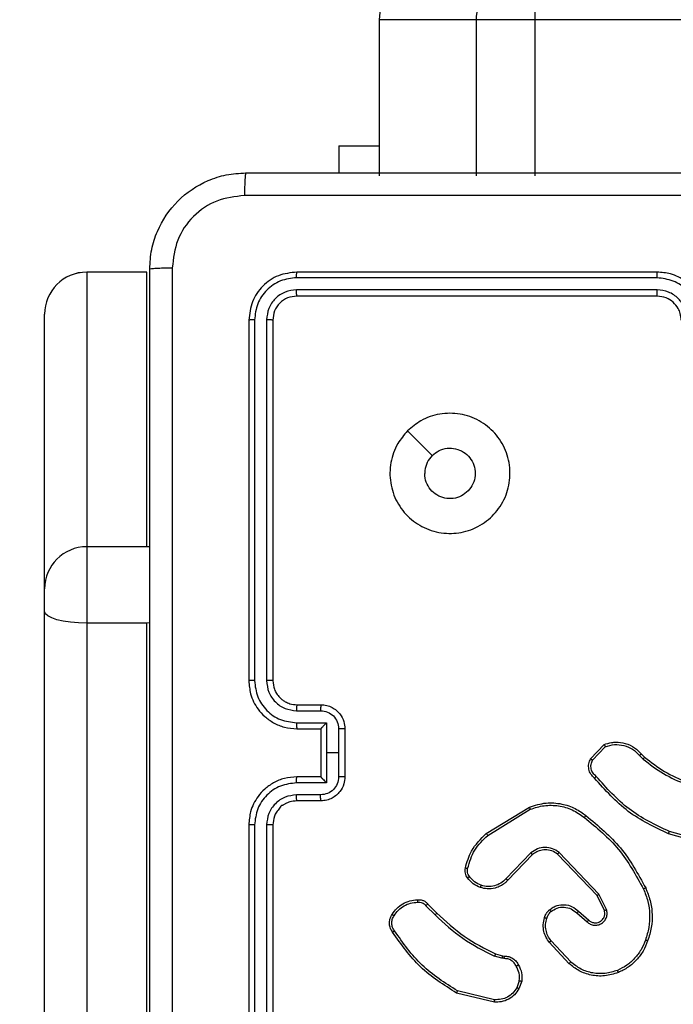
# Model space of a CAD drawing. Units: millimetres. Extents: x 27 to 1415, y 393 to 1067.
# Drawn here: x 901 to 906, y 623 to 631 of the extents above; entities that cross this region are included whole.
import ezdxf

# ---------------------------------------------------------------- set-up
doc = ezdxf.new("R2010")
doc.units = ezdxf.units.MM
doc.header["$LTSCALE"] = 40
doc.header["$PDSIZE"] = -1
doc.layers.add('VP-EQ', color=7, linetype='Continuous', true_color=0x8a3492)
doc.dimstyles.get("Standard").update_dxf_attribs({"dimtxt": 14, "dimasz": 20, "dimexe": 20, "dimexo": 50, "dimgap": 20, "dimtad": 0, "dimdec": 0, "dimzin": 0, "dimdsep": 46, "dimtxsty": 'Standard', "dimcen": -0.09, "dimadec": 0, "dimazin": 0, "dimtfac": 1, "dimtdec": 4, "dimtofl": 0, "dimtmove": 0, "dimatfit": 3, "dimfxl": 70, "dimfxlon": 1, "dimtolj": 1, "dimtzin": 0, "dimarcsym": 0})

# ---------------------------------------------------------------- blocks, each defined once
blk = doc.blocks.new('*D3')
at = {"color": 0, "lineweight": -2}
for p, q in [((582.6845, 977.2645), (582.6845, 1067.2645)), ((1137.0066, 977.2645), (1137.0066, 1067.2645)), ((602.6845, 1047.2645), (831.3806, 1047.2645)), ((1117.0066, 1047.2645), (908.714, 1047.2645))]:
    blk.add_line(p, q, dxfattribs=at)
at = {"color": 0}
for points in [[(602.6845, 1050.5978), (602.6845, 1043.9312), (582.6845, 1047.2645)], [(1117.0066, 1043.9312), (1117.0066, 1050.5978), (1137.0066, 1047.2645)]]:
    blk.add_solid(points, dxfattribs=at)
at = {"layer": 'Defpoints', "color": 0}
for p in [(582.6845, 1047.2645), (1137.0066, 682.8346), (582.6845, 611.6944)]:
    blk.add_point(p, dxfattribs=at)
at = {"color": 0, "insert": (870.0473, 1047.2645), "char_height": 14, "attachment_point": 5}
blk.add_mtext('\\A1;554', dxfattribs=at)
blk = doc.blocks.new('*D4')
at = {"color": 0, "lineweight": -2}
for p, q in [((782.6845, 876.8039), (782.6845, 966.8039)), ((986.9593, 876.8039), (986.9593, 966.8039)), ((802.6845, 946.8039), (856.7816, 946.8039)), ((966.9593, 946.8039), (931.7816, 946.8039))]:
    blk.add_line(p, q, dxfattribs=at)
at = {"color": 0}
for points in [[(802.6845, 950.1372), (802.6845, 943.4705), (782.6845, 946.8039)], [(966.9593, 943.4705), (966.9593, 950.1372), (986.9593, 946.8039)]]:
    blk.add_solid(points, dxfattribs=at)
at = {"layer": 'Defpoints', "color": 0}
for p in [(986.9593, 946.8039), (986.9593, 626.6633), (782.6845, 610.9444)]:
    blk.add_point(p, dxfattribs=at)
at = {"color": 0, "insert": (894.2816, 946.8039), "char_height": 14, "attachment_point": 5}
blk.add_mtext('\\A1;204', dxfattribs=at)
blk = doc.blocks.new('1')
at = {"color": 7, "linetype": 'Continuous', "lineweight": 25}
for p, q in [((1575.8013, 860.4205), (1575.8013, 859.1205)), ((1576.6085, 860.4205), (1575.803, 860.4205)), ((1575.803, 860.4205), (1575.803, 859.1205)), ((1577.0973, 860.4205), (1576.6085, 860.4205)), ((1576.6085, 860.4205), (1576.6085, 859.1205)), ((1656.2286, 860.4205), (1577.0973, 860.4205)), ((1577.0973, 860.4205), (1577.0973, 859.1205)), ((1575.4663, 859.3698), (1575.4663, 859.1455)), ((1575.4663, 859.3698), (1575.8013, 859.3698)), ((1573.8663, 858.3202), (1573.3663, 858.3202)), ((1573.3663, 858.3202), (1573.3663, 858.3198)), ((1573.3663, 858.3198), (1573.3663, 856.0346)), ((1573.8663, 858.3198), (1573.3663, 858.3198)), ((1573.8663, 858.3198), (1573.8663, 858.3202)), ((1573.8663, 856.0346), (1573.8663, 858.3198)), ((1578.1163, 858.3205), (1575.1163, 858.3205)), ((1578.1159, 858.273), (1575.1139, 858.2731)), ((1578.1159, 858.1729), (1575.1139, 858.173)), ((1578.1163, 858.1205), (1575.1163, 858.1205)), ((1573.0163, 855.6852), (1573.0163, 857.97)), ((1574.7163, 857.9205), (1574.7163, 854.9205)), ((1574.7637, 857.9228), (1574.7637, 854.9208)), ((1574.8638, 857.9228), (1574.8638, 854.9208)), ((1574.9163, 857.9205), (1574.9163, 854.9205)), ((1573.3663, 856.0346), (1573.3663, 855.4003)), ((1573.8663, 856.0346), (1573.3663, 856.0346)), ((1573.0163, 855.4949), (1573.0163, 855.6852)), ((1573.0163, 846.7475), (1573.0163, 855.4949)), ((1573.8663, 855.4003), (1573.3663, 855.4003)), ((1573.3663, 855.4003), (1573.3663, 846.6528)), ((1573.8663, 846.6528), (1573.8663, 855.4003)), ((1575.1163, 854.7205), (1575.3163, 854.7205)), ((1575.114, 854.6707), (1575.3141, 854.6707)), ((1575.114, 854.5706), (1575.3641, 854.5706)), ((1575.3641, 854.5706), (1575.3641, 854.3205)), ((1575.1163, 854.5205), (1575.3163, 854.5205)), ((1575.3163, 854.5205), (1575.3163, 854.5205)), ((1575.3163, 854.5205), (1575.3163, 854.1205)), ((1575.4642, 854.5206), (1575.4642, 854.3205)), ((1575.5163, 854.5205), (1575.5163, 854.1205)), ((1577.5623, 854.2705), (1577.6749, 854.3887)), ((1577.579, 854.2598), (1577.6847, 854.3712)), ((1575.3641, 854.3205), (1575.3641, 854.0703)), ((1575.4642, 854.3205), (1575.3641, 854.3205)), ((1575.4642, 854.3205), (1575.4642, 854.1203)), ((1577.9701, 854.2976), (1577.999, 854.2683)), ((1577.9857, 854.3103), (1578.0121, 854.2835)), ((1575.3163, 854.1205), (1575.1163, 854.1205)), ((1575.3163, 854.1204), (1575.3163, 854.1205)), ((1575.3641, 854.0703), (1575.114, 854.0703)), ((1575.3141, 853.9702), (1575.114, 853.9702)), ((1575.3163, 853.9205), (1575.1163, 853.9205)), ((1576.6938, 853.6491), (1577.0527, 853.8691)), ((1576.7059, 853.6334), (1577.0601, 853.8506)), ((1574.7163, 853.7205), (1574.7163, 850.7205)), ((1574.7637, 853.7201), (1574.7637, 850.7181)), ((1574.8638, 853.7201), (1574.8638, 850.7181)), ((1574.9163, 853.7205), (1574.9163, 850.7205)), ((1578.5668, 853.5462), (1578.2116, 853.6461)), ((1578.571, 853.5657), (1578.2179, 853.6649)), ((1577.0647, 853.4877), (1576.8571, 853.2724)), ((1577.0785, 853.4731), (1576.8726, 853.2595)), ((1577.6159, 853.1337), (1577.2879, 853.4764)), ((1577.632, 853.145), (1577.3003, 853.4916)), ((1577.6767, 853.0091), (1577.6159, 853.1337)), ((1577.6954, 853.0151), (1577.632, 853.145)), ((1576.2068, 853.0616), (1576.2825, 852.9859)), ((1576.191, 853.0481), (1576.2677, 852.9714)), ((1577.4472, 852.9875), (1577.5324, 852.9135)), ((1577.4613, 853.0023), (1577.5463, 852.9286)), ((1577.3836, 852.5654), (1577.2183, 852.7434)), ((1577.3968, 852.5796), (1577.2335, 852.7556)), ((1576.7706, 852.6467), (1576.8275, 852.6303)), ((1576.8243, 852.6101), (1576.762, 852.628)), ((1576.8406, 852.6078), (1576.8243, 852.6101)), ((1576.8275, 852.6303), (1576.842, 852.6283)), ((1576.9687, 852.4236), (1576.9479, 852.3659)), ((1576.9888, 852.4205), (1576.9659, 852.357)), ((1576.7614, 852.2464), (1576.4463, 852.3213)), ((1576.7627, 852.2658), (1576.4542, 852.3389))]:
    blk.add_line(p, q, dxfattribs=at)
at = {"color": 8, "linetype": 'Continuous', "lineweight": 25}
for p, q in [((1575.803, 860.4205), (1575.8013, 860.4205)), ((1573.8918, 856.0337), (1573.8663, 856.0346)), ((1573.8918, 855.4005), (1573.8663, 855.4003))]:
    blk.add_line(p, q, dxfattribs=at)
at = {"color": 7, "linetype": 'Continuous', "lineweight": 25, "flags": 128}
for points in [[(1576.0379, 856.9988), (1576.1403, 856.8964), (1576.2428, 856.794)], [(1573.3663, 855.4003), (1573.298, 855.4021), (1573.2323, 855.4075), (1573.1718, 855.4162), (1573.1188, 855.428), (1573.0753, 855.4423), (1573.0429, 855.4587), (1573.023, 855.4765), (1573.0163, 855.4949)]]:
    blk.add_lwpolyline(points, dxfattribs=at)
at = {"color": 7, "linetype": 'Continuous', "lineweight": 25}
for centre, radius, start, end in [((1576.1024, 860.421), 0.2995, 90.09708, 180.09749), ((1576.908, 860.421), 0.2995, 90.09822, 180.09634), ((1581.0514, 860.4954), 3.9548, 176.73781, 181.0859), ((1573.366, 855.6849), 0.3497, 89.94707, 179.94598)]:
    blk.add_arc(centre, radius, start, end, dxfattribs=at)
for major_axis, ratio, start_param, end_param in [((0, -0.35), 0.999968, 3.141593, 4.712389), ((-0.35, 0), 0.999501, 4.712389, 6.283185)]:
    blk.add_ellipse((1573.3663, 857.97), major_axis=major_axis, ratio=ratio, start_param=start_param, end_param=end_param, dxfattribs=at)
for points, knots in [([(1573.8913, 858.3455), (1573.8945, 858.3999), (1573.9009, 858.5075), (1573.9657, 858.7077), (1574.1112, 858.9254), (1574.3289, 859.0709), (1574.5291, 859.1358), (1574.6367, 859.1422), (1574.6913, 859.1455)], [0, 0, 0, 0, 0.130357, 0.257319, 0.499992, 0.742414, 0.869447, 1, 1, 1, 1]), ([(1574.6913, 859.1455), (1574.6899, 859.1425), (1574.6872, 859.1367), (1574.6838, 859.0944), (1574.6813, 859.0326), (1574.6808, 858.9828), (1574.6806, 858.9578)], [0, 0, 0, 0, 0.249932, 0.499885, 0.749602, 1, 1, 1, 1]), ([(1574.6913, 859.1455), (1575.5852, 859.1455), (1577.3735, 859.1455), (1580.0591, 859.1455), (1581.8473, 859.1455), (1582.7413, 859.1455)], [0, 0, 0, 0, 0.333296, 0.666702, 1, 1, 1, 1]), ([(1574.6806, 858.9578), (1574.6018, 858.9485), (1574.4444, 858.9301), (1574.2451, 858.7916), (1574.1062, 858.5924), (1574.088, 858.4349), (1574.079, 858.3562)], [0, 0, 0, 0, 0.250034, 0.499938, 0.75004, 1, 1, 1, 1]), ([(1582.752, 858.9578), (1581.8555, 858.9577), (1580.0627, 858.9577), (1577.3699, 858.9577), (1575.577, 858.9577), (1574.6806, 858.9578)], [0, 0, 0, 0, 0.3333362, 0.6666638, 1, 1, 1, 1]), ([(1573.8913, 858.3455), (1573.8941, 858.3468), (1573.8997, 858.3495), (1573.9424, 858.353), (1574.0043, 858.3555), (1574.0541, 858.3559), (1574.079, 858.3562)], [0, 0, 0, 0, 0.250392, 0.500119, 0.750063, 1, 1, 1, 1]), ([(1573.8913, 850.2955), (1573.8913, 851.1894), (1573.8913, 852.9776), (1573.8913, 855.6633), (1573.8913, 857.4515), (1573.8913, 858.3455)], [0, 0, 0, 0, 0.333296, 0.666701, 1, 1, 1, 1]), ([(1574.079, 858.3562), (1574.079, 857.4597), (1574.0791, 855.6668), (1574.0791, 852.9741), (1574.079, 851.1812), (1574.079, 850.2847)], [0, 0, 0, 0, 0.333336, 0.666664, 1, 1, 1, 1]), ([(1575.1163, 858.3205), (1575.0639, 858.3145), (1574.9591, 858.3024), (1574.8269, 858.21), (1574.7343, 858.0777), (1574.7223, 857.9729), (1574.7163, 857.9205)], [0, 0, 0, 0, 0.249958, 0.499874, 0.749851, 1, 1, 1, 1]), ([(1575.1139, 858.2731), (1575.114, 858.2801), (1575.1141, 858.2941), (1575.1147, 858.3096), (1575.1155, 858.3188), (1575.116, 858.3199), (1575.1163, 858.3205)], [0, 0, 0, 0, 0.279846, 0.559136, 0.779563, 1, 1, 1, 1]), ([(1578.1159, 858.273), (1578.1159, 858.2793), (1578.1159, 858.2919), (1578.116, 858.3075), (1578.1161, 858.3183), (1578.1162, 858.3197), (1578.1163, 858.3205)], [0, 0, 0, 0, 0.25015, 0.500048, 0.74993, 1, 1, 1, 1]), ([(1578.5163, 857.9205), (1578.5136, 857.9555), (1578.5085, 858.023), (1578.4703, 858.114), (1578.4181, 858.1878), (1578.3403, 858.258), (1578.2379, 858.3105), (1578.1535, 858.3174), (1578.1163, 858.3205)], [0, 0, 0, 0, 0.167277, 0.32254, 0.465788, 0.597, 0.822392, 1, 1, 1, 1]), ([(1575.1139, 858.2731), (1575.068, 858.2679), (1574.999, 858.2601), (1574.9178, 858.2157), (1574.8475, 858.1575), (1574.7803, 858.0599), (1574.7692, 857.9685), (1574.7637, 857.9228)], [0, 0, 0, 0, 0.250154, 0.376169, 0.50077, 0.750379, 1, 1, 1, 1]), ([(1578.4661, 857.9228), (1578.4608, 857.9687), (1578.4502, 858.0603), (1578.3694, 858.1762), (1578.2533, 858.2563), (1578.1617, 858.2674), (1578.1159, 858.273)], [0, 0, 0, 0, 0.250453, 0.50014, 0.750089, 1, 1, 1, 1]), ([(1575.1139, 858.173), (1575.0811, 858.1693), (1575.0319, 858.1637), (1574.9739, 858.132), (1574.9236, 858.0904), (1574.8756, 858.0207), (1574.8677, 857.9555), (1574.8638, 857.9228)], [0, 0, 0, 0, 0.250152, 0.376163, 0.500776, 0.750382, 1, 1, 1, 1]), ([(1575.1163, 858.1205), (1575.1159, 858.1215), (1575.1152, 858.1236), (1575.1144, 858.1377), (1575.114, 858.1551), (1575.1139, 858.167), (1575.1139, 858.173)], [0, 0, 0, 0, 0.2797776, 0.5590296, 0.7794607, 1, 1, 1, 1]), ([(1578.3661, 857.9228), (1578.3621, 857.9554), (1578.3541, 858.0208), (1578.297, 858.1037), (1578.2143, 858.1615), (1578.1487, 858.1691), (1578.1159, 858.1729)], [0, 0, 0, 0, 0.249941, 0.49988, 0.749576, 1, 1, 1, 1]), ([(1578.1163, 858.1205), (1578.1163, 858.1207), (1578.1162, 858.1211), (1578.1161, 858.1243), (1578.1161, 858.1292), (1578.116, 858.1358), (1578.116, 858.1438), (1578.1159, 858.153), (1578.1159, 858.1628), (1578.1159, 858.1696), (1578.1159, 858.1729)], [0, 0, 0, 0, 0.125159, 0.250182, 0.375322, 0.499983, 0.624722, 0.749824, 0.874968, 1, 1, 1, 1]), ([(1575.1163, 858.1205), (1575.0901, 858.1175), (1575.0377, 858.1115), (1574.9716, 858.0652), (1574.9253, 857.9991), (1574.9193, 857.9467), (1574.9163, 857.9205)], [0, 0, 0, 0, 0.250012, 0.49987, 0.749793, 1, 1, 1, 1]), ([(1578.3163, 857.9205), (1578.3148, 857.9389), (1578.3121, 857.9727), (1578.29, 858.0245), (1578.2519, 858.0724), (1578.1908, 858.1121), (1578.1418, 858.1176), (1578.1163, 858.1205)], [0, 0, 0, 0, 0.176049, 0.323733, 0.533033, 0.756666, 1, 1, 1, 1]), ([(1574.7637, 857.9228), (1574.7567, 857.9228), (1574.7426, 857.9226), (1574.7271, 857.922), (1574.718, 857.9212), (1574.7168, 857.9207), (1574.7163, 857.9205)], [0, 0, 0, 0, 0.279869, 0.559151, 0.779583, 1, 1, 1, 1]), ([(1574.9163, 857.9205), (1574.9152, 857.9208), (1574.9132, 857.9215), (1574.8991, 857.9223), (1574.8817, 857.9228), (1574.8697, 857.9228), (1574.8638, 857.9228)], [0, 0, 0, 0, 0.27982, 0.558957, 0.779388, 1, 1, 1, 1]), ([(1576.0379, 856.9988), (1576.0736, 857.029), (1576.152, 857.0953), (1576.3059, 857.1473), (1576.4763, 857.1476), (1576.6382, 857.0918), (1576.7711, 856.9844), (1576.863, 856.84), (1576.8995, 856.6729), (1576.8808, 856.5022), (1576.8053, 856.3492), (1576.6833, 856.228), (1576.5296, 856.1549), (1576.3587, 856.1375), (1576.1926, 856.1759), (1576.0482, 856.2689), (1575.943, 856.4033), (1575.8879, 856.5655), (1575.8906, 856.7363), (1575.9434, 856.8881), (1576.0089, 856.9649), (1576.0379, 856.9988)], [0, 0, 0, 0, 0.044524, 0.097905, 0.151704, 0.205541, 0.258935, 0.312783, 0.366705, 0.419997, 0.474538, 0.527071, 0.582039, 0.634414, 0.689049, 0.74252, 0.79617, 0.849852, 0.903702, 0.957429, 1, 1, 1, 1]), ([(1576.2428, 856.794), (1576.2611, 856.809), (1576.2978, 856.8391), (1576.3678, 856.8579), (1576.4392, 856.8541), (1576.5056, 856.8264), (1576.559, 856.7784), (1576.5936, 856.7153), (1576.6053, 856.6443), (1576.5929, 856.5735), (1576.5577, 856.5109), (1576.5038, 856.4634), (1576.4372, 856.4364), (1576.3655, 856.433), (1576.2967, 856.4535), (1576.2384, 856.4956), (1576.1976, 856.5546), (1576.1824, 856.6079), (1576.1815, 856.6384), (1576.1813, 856.6454)], [0, 0, 0, 0, 0.061296, 0.122592, 0.183899, 0.245271, 0.306659, 0.368102, 0.429515, 0.49092, 0.552223, 0.613535, 0.674779, 0.7361, 0.797422, 0.858839, 0.920276, 0.981707, 1, 1, 1, 1]), ([(1576.2428, 856.794), (1576.2278, 856.7756), (1576.1978, 856.739), (1576.1827, 856.6844), (1576.1816, 856.6532), (1576.1813, 856.6454)], [0, 0, 0, 0, 0.428912, 0.857832, 1, 1, 1, 1]), ([(1574.7637, 854.9208), (1574.7574, 854.9208), (1574.7449, 854.9208), (1574.7292, 854.9207), (1574.7185, 854.9206), (1574.717, 854.9205), (1574.7163, 854.9205)], [0, 0, 0, 0, 0.250149, 0.500021, 0.749829, 1, 1, 1, 1]), ([(1574.7163, 854.9205), (1574.7193, 854.8834), (1574.7262, 854.7992), (1574.7785, 854.6969), (1574.8486, 854.619), (1574.9224, 854.5667), (1575.0135, 854.5283), (1575.0812, 854.5231), (1575.1163, 854.5205)], [0, 0, 0, 0, 0.176951, 0.402125, 0.53339, 0.676799, 0.832337, 1, 1, 1, 1]), ([(1574.7637, 854.9208), (1574.7693, 854.8751), (1574.7805, 854.7835), (1574.8606, 854.6674), (1574.9764, 854.5866), (1575.0681, 854.5759), (1575.114, 854.5706)], [0, 0, 0, 0, 0.249907, 0.499855, 0.74954, 1, 1, 1, 1]), ([(1574.8638, 854.9208), (1574.8678, 854.8881), (1574.8758, 854.8227), (1574.933, 854.7398), (1575.0157, 854.6821), (1575.0812, 854.6745), (1575.114, 854.6707)], [0, 0, 0, 0, 0.2499017, 0.4998562, 0.7495523, 1, 1, 1, 1]), ([(1574.9163, 854.9205), (1574.9161, 854.9205), (1574.9157, 854.9205), (1574.9124, 854.9206), (1574.9076, 854.9207), (1574.901, 854.9207), (1574.8929, 854.9208), (1574.8838, 854.9208), (1574.8739, 854.9208), (1574.8672, 854.9208), (1574.8638, 854.9208)], [0, 0, 0, 0, 0.125028, 0.250212, 0.37522, 0.499995, 0.624731, 0.749804, 0.87495, 1, 1, 1, 1]), ([(1574.9163, 854.9205), (1574.9188, 854.8959), (1574.9228, 854.858), (1574.9469, 854.8118), (1574.9702, 854.7822), (1574.9954, 854.7602), (1575.0238, 854.7421), (1575.0633, 854.7248), (1575.0969, 854.7221), (1575.1163, 854.7205)], [0, 0, 0, 0, 0.233627, 0.360021, 0.492467, 0.592725, 0.679022, 0.814837, 1, 1, 1, 1]), ([(1575.1163, 854.7205), (1575.116, 854.7197), (1575.1154, 854.7181), (1575.1146, 854.7067), (1575.1141, 854.6902), (1575.114, 854.6772), (1575.114, 854.6707)], [0, 0, 0, 0, 0.250271, 0.500021, 0.749842, 1, 1, 1, 1]), ([(1575.3163, 854.7205), (1575.316, 854.7195), (1575.3153, 854.7176), (1575.3146, 854.7043), (1575.3142, 854.6879), (1575.3141, 854.6764), (1575.3141, 854.6707)], [0, 0, 0, 0, 0.279894, 0.559038, 0.779484, 1, 1, 1, 1]), ([(1575.3163, 854.7205), (1575.3329, 854.7193), (1575.365, 854.717), (1575.409, 854.6995), (1575.4456, 854.6751), (1575.4818, 854.6373), (1575.5106, 854.585), (1575.5145, 854.5406), (1575.5163, 854.5205)], [0, 0, 0, 0, 0.1584836, 0.3074754, 0.4469581, 0.5769177, 0.8073192, 1, 1, 1, 1]), ([(1575.3141, 854.6707), (1575.3337, 854.6683), (1575.3729, 854.6635), (1575.4227, 854.6292), (1575.4573, 854.5796), (1575.4619, 854.5403), (1575.4642, 854.5206)], [0, 0, 0, 0, 0.249934, 0.49988, 0.749564, 1, 1, 1, 1]), ([(1575.114, 854.5706), (1575.114, 854.5641), (1575.1141, 854.5509), (1575.1146, 854.5343), (1575.1154, 854.5228), (1575.116, 854.5212), (1575.1163, 854.5205)], [0, 0, 0, 0, 0.250179, 0.500035, 0.749927, 1, 1, 1, 1]), ([(1575.3641, 854.5706), (1575.3587, 854.5651), (1575.3477, 854.554), (1575.3346, 854.5406), (1575.3255, 854.5311), (1575.3202, 854.5254), (1575.3169, 854.5216), (1575.3165, 854.5209), (1575.3163, 854.5205)], [0, 0, 0, 0, 0.251472, 0.502531, 0.646548, 0.775744, 0.892588, 1, 1, 1, 1]), ([(1575.5163, 854.5205), (1575.5161, 854.5205), (1575.5157, 854.5205), (1575.5125, 854.5205), (1575.5077, 854.5205), (1575.5011, 854.5205), (1575.4931, 854.5206), (1575.4841, 854.5206), (1575.4743, 854.5206), (1575.4676, 854.5206), (1575.4642, 854.5206)], [0, 0, 0, 0, 0.1250524, 0.2503009, 0.3752553, 0.5000593, 0.6247728, 0.7498021, 0.8749385, 1, 1, 1, 1]), ([(1577.6749, 854.3887), (1577.6956, 854.3956), (1577.7272, 854.4062), (1577.7869, 854.4107), (1577.8538, 854.4022), (1577.9295, 854.3682), (1577.9678, 854.3289), (1577.9857, 854.3103)], [0, 0, 0, 0, 0.190188, 0.290664, 0.52224, 0.775144, 1, 1, 1, 1]), ([(1577.6749, 854.3887), (1577.675, 854.3885), (1577.6752, 854.3881), (1577.6768, 854.3853), (1577.6786, 854.3819), (1577.6804, 854.3788), (1577.6824, 854.3751), (1577.6839, 854.3725), (1577.6847, 854.3712)], [0, 0, 0, 0, 0.213503, 0.450718, 0.578485, 0.712929, 0.853367, 1, 1, 1, 1]), ([(1577.6847, 854.3712), (1577.71, 854.3786), (1577.7607, 854.3934), (1577.8403, 854.3846), (1577.9145, 854.354), (1577.9516, 854.3164), (1577.9701, 854.2976)], [0, 0, 0, 0, 0.249985, 0.49994, 0.749814, 1, 1, 1, 1]), ([(1577.9857, 854.3103), (1577.9855, 854.3102), (1577.985, 854.3098), (1577.9814, 854.3069), (1577.9762, 854.3026), (1577.9722, 854.2993), (1577.9701, 854.2976)], [0, 0, 0, 0, 0.250277, 0.499922, 0.749664, 1, 1, 1, 1]), ([(1578.0121, 854.2835), (1578.0118, 854.2832), (1578.0113, 854.2827), (1578.0078, 854.2786), (1578.0035, 854.2736), (1578.0005, 854.27), (1577.999, 854.2683)], [0, 0, 0, 0, 0.279794, 0.559011, 0.779431, 1, 1, 1, 1]), ([(1578.0121, 854.2835), (1578.0658, 854.2417), (1578.1744, 854.1571), (1578.3009, 854.103), (1578.3649, 854.0756)], [0, 0, 0, 0, 0.494658, 1, 1, 1, 1]), ([(1577.5955, 854.1094), (1577.5842, 854.1198), (1577.5617, 854.1407), (1577.5456, 854.1841), (1577.5441, 854.2298), (1577.5562, 854.257), (1577.5623, 854.2705)], [0, 0, 0, 0, 0.2549486, 0.506603, 0.7549522, 1, 1, 1, 1]), ([(1577.5623, 854.2705), (1577.5625, 854.2704), (1577.5629, 854.2701), (1577.5656, 854.2684), (1577.5687, 854.2663), (1577.5717, 854.2644), (1577.5752, 854.2622), (1577.5777, 854.2606), (1577.579, 854.2598)], [0, 0, 0, 0, 0.21558, 0.45352, 0.581417, 0.715222, 0.854708, 1, 1, 1, 1]), ([(1577.6093, 854.1238), (1577.5997, 854.1323), (1577.5806, 854.1494), (1577.5658, 854.1855), (1577.5637, 854.2246), (1577.5739, 854.2481), (1577.579, 854.2598)], [0, 0, 0, 0, 0.249942, 0.499896, 0.749636, 1, 1, 1, 1]), ([(1577.999, 854.2683), (1578.0543, 854.2253), (1578.1649, 854.1393), (1578.2938, 854.0842), (1578.3582, 854.0567)], [0, 0, 0, 0, 0.500014, 1, 1, 1, 1]), ([(1575.1163, 854.1205), (1575.0812, 854.1178), (1575.0135, 854.1126), (1574.9224, 854.0743), (1574.8486, 854.0219), (1574.7785, 853.944), (1574.7262, 853.8417), (1574.7193, 853.7575), (1574.7163, 853.7205)], [0, 0, 0, 0, 0.167663, 0.323201, 0.46661, 0.597875, 0.823049, 1, 1, 1, 1]), ([(1575.114, 854.0703), (1575.114, 854.0769), (1575.1141, 854.09), (1575.1146, 854.1066), (1575.1154, 854.1181), (1575.116, 854.1197), (1575.1163, 854.1205)], [0, 0, 0, 0, 0.250176, 0.500025, 0.749925, 1, 1, 1, 1]), ([(1575.4642, 854.1203), (1575.4619, 854.1006), (1575.4573, 854.0613), (1575.4227, 854.0117), (1575.3729, 853.9774), (1575.3337, 853.9726), (1575.3141, 853.9702)], [0, 0, 0, 0, 0.250436, 0.50012, 0.750067, 1, 1, 1, 1]), ([(1575.5163, 854.1205), (1575.5145, 854.1003), (1575.5106, 854.056), (1575.4818, 854.0036), (1575.4456, 853.9659), (1575.409, 853.9414), (1575.365, 853.924), (1575.3329, 853.9216), (1575.3163, 853.9205)], [0, 0, 0, 0, 0.192681, 0.423082, 0.553042, 0.692525, 0.841516, 1, 1, 1, 1]), ([(1575.3163, 854.1204), (1575.3165, 854.12), (1575.3169, 854.1193), (1575.3202, 854.1155), (1575.3255, 854.1098), (1575.3346, 854.1004), (1575.3477, 854.0869), (1575.3587, 854.0758), (1575.3641, 854.0703)], [0, 0, 0, 0, 0.107412, 0.224256, 0.353452, 0.497469, 0.748528, 1, 1, 1, 1]), ([(1575.5163, 854.1205), (1575.5161, 854.1204), (1575.5157, 854.1204), (1575.5125, 854.1204), (1575.5077, 854.1204), (1575.5011, 854.1204), (1575.4931, 854.1203), (1575.4841, 854.1203), (1575.4743, 854.1203), (1575.4676, 854.1203), (1575.4642, 854.1203)], [0, 0, 0, 0, 0.125052, 0.250301, 0.375255, 0.500059, 0.624773, 0.749802, 0.874938, 1, 1, 1, 1]), ([(1577.5955, 854.1094), (1577.5957, 854.1096), (1577.596, 854.11), (1577.5984, 854.1125), (1577.6011, 854.1153), (1577.6036, 854.1178), (1577.6064, 854.1207), (1577.6083, 854.1228), (1577.6093, 854.1238)], [0, 0, 0, 0, 0.228374, 0.470326, 0.596918, 0.727567, 0.86203, 1, 1, 1, 1]), ([(1578.2179, 853.6649), (1578.101, 853.7209), (1577.8673, 853.833), (1577.6953, 854.0269), (1577.6093, 854.1238)], [0, 0, 0, 0, 0.4999936, 1, 1, 1, 1]), ([(1575.114, 854.0703), (1575.0681, 854.065), (1574.9764, 854.0543), (1574.8606, 853.9735), (1574.7805, 853.8574), (1574.7693, 853.7659), (1574.7637, 853.7201)], [0, 0, 0, 0, 0.250449, 0.500143, 0.750092, 1, 1, 1, 1]), ([(1578.2116, 853.6461), (1578.0948, 853.7016), (1577.8581, 853.8142), (1577.6838, 854.0101), (1577.5955, 854.1094)], [0, 0, 0, 0, 0.493272, 1, 1, 1, 1]), ([(1575.114, 853.9702), (1575.0812, 853.9664), (1575.0157, 853.9588), (1574.933, 853.9011), (1574.8758, 853.8182), (1574.8678, 853.7528), (1574.8638, 853.7201)], [0, 0, 0, 0, 0.2504473, 0.5001432, 0.7500966, 1, 1, 1, 1]), ([(1575.1163, 853.9205), (1575.116, 853.9212), (1575.1154, 853.9228), (1575.1146, 853.9342), (1575.1141, 853.9507), (1575.114, 853.9637), (1575.114, 853.9702)], [0, 0, 0, 0, 0.2502734, 0.5000276, 0.7498458, 1, 1, 1, 1]), ([(1575.3163, 853.9205), (1575.316, 853.9214), (1575.3153, 853.9233), (1575.3146, 853.9366), (1575.3142, 853.953), (1575.3141, 853.9645), (1575.3141, 853.9702)], [0, 0, 0, 0, 0.279894, 0.559042, 0.779484, 1, 1, 1, 1]), ([(1575.1163, 853.9205), (1575.0966, 853.9188), (1575.0632, 853.916), (1575.025, 853.8995), (1575.0067, 853.8877), (1574.9996, 853.8829), (1574.999, 853.8824), (1574.9987, 853.8823), (1574.9987, 853.8823), (1574.9987, 853.8822), (1574.9987, 853.8822), (1574.9823, 853.8851), (1574.9742, 853.8534), (1574.9454, 853.8298), (1574.9232, 853.7817), (1574.919, 853.7446), (1574.9163, 853.7205)], [0, 0, 0, 0, 0.187871, 0.318817, 0.39261, 0.397803, 0.400062, 0.400339, 0.400461, 0.400482, 0.400487, 0.400506, 0.510646, 0.642596, 0.768292, 1, 1, 1, 1]), ([(1577.0527, 853.8691), (1577.0986, 853.8833), (1577.1865, 853.9104), (1577.3192, 853.8998), (1577.4334, 853.8626), (1577.4946, 853.8187), (1577.5236, 853.798)], [0, 0, 0, 0, 0.286577, 0.548791, 0.786617, 1, 1, 1, 1]), ([(1577.0527, 853.8691), (1577.0528, 853.8688), (1577.053, 853.8682), (1577.0546, 853.8639), (1577.0571, 853.8578), (1577.0591, 853.853), (1577.0601, 853.8506)], [0, 0, 0, 0, 0.249988, 0.499936, 0.749822, 1, 1, 1, 1]), ([(1577.0601, 853.8506), (1577.0983, 853.8627), (1577.1746, 853.8869), (1577.2957, 853.8832), (1577.4127, 853.851), (1577.4783, 853.805), (1577.5111, 853.782)], [0, 0, 0, 0, 0.249979, 0.499964, 0.749895, 1, 1, 1, 1]), ([(1577.5111, 853.782), (1577.5121, 853.7833), (1577.514, 853.7857), (1577.5166, 853.7891), (1577.5189, 853.792), (1577.5212, 853.795), (1577.5232, 853.7975), (1577.5235, 853.7978), (1577.5236, 853.798)], [0, 0, 0, 0, 0.15003, 0.293189, 0.428955, 0.557484, 0.792683, 1, 1, 1, 1]), ([(1577.5236, 853.798), (1577.6258, 853.7135), (1577.8302, 853.5446), (1577.9574, 853.3119), (1578.0209, 853.1956)], [0, 0, 0, 0, 0.500133, 1, 1, 1, 1]), ([(1574.7637, 853.7201), (1574.7574, 853.7201), (1574.7449, 853.7201), (1574.7292, 853.7202), (1574.7185, 853.7203), (1574.717, 853.7204), (1574.7163, 853.7205)], [0, 0, 0, 0, 0.250149, 0.500021, 0.749829, 1, 1, 1, 1]), ([(1574.9163, 853.7205), (1574.9161, 853.7204), (1574.9157, 853.7204), (1574.9124, 853.7203), (1574.9076, 853.7202), (1574.901, 853.7202), (1574.8929, 853.7201), (1574.8838, 853.7201), (1574.8739, 853.7201), (1574.8672, 853.7201), (1574.8638, 853.7201)], [0, 0, 0, 0, 0.125031, 0.250217, 0.375227, 0.500052, 0.62479, 0.749799, 0.874948, 1, 1, 1, 1]), ([(1577.5111, 853.782), (1577.612, 853.6985), (1577.8139, 853.5315), (1577.9397, 853.3017), (1578.0026, 853.1868)], [0, 0, 0, 0, 0.500001, 1, 1, 1, 1]), ([(1576.5193, 853.3626), (1576.5333, 853.4112), (1576.5653, 853.5219), (1576.6476, 853.6034), (1576.6938, 853.6491)], [0, 0, 0, 0, 0.439107, 1, 1, 1, 1]), ([(1576.5383, 853.3583), (1576.5544, 853.4114), (1576.5866, 853.5175), (1576.6661, 853.5948), (1576.7059, 853.6334)], [0, 0, 0, 0, 0.499998, 1, 1, 1, 1]), ([(1576.6938, 853.6491), (1576.6939, 853.6488), (1576.6942, 853.6482), (1576.6969, 853.6446), (1576.701, 853.6395), (1576.7043, 853.6354), (1576.7059, 853.6334)], [0, 0, 0, 0, 0.250234, 0.499992, 0.749872, 1, 1, 1, 1]), ([(1578.2116, 853.6461), (1578.2117, 853.6463), (1578.2118, 853.6467), (1578.2127, 853.6495), (1578.2139, 853.653), (1578.215, 853.6564), (1578.2164, 853.6604), (1578.2174, 853.6634), (1578.2179, 853.6649)], [0, 0, 0, 0, 0.200777, 0.433961, 0.563117, 0.700394, 0.846145, 1, 1, 1, 1]), ([(1577.3003, 853.4916), (1577.2823, 853.5034), (1577.2465, 853.527), (1577.1817, 853.536), (1577.1174, 853.5246), (1577.0823, 853.5), (1577.0647, 853.4877)], [0, 0, 0, 0, 0.250276, 0.500083, 0.750054, 1, 1, 1, 1]), ([(1577.0785, 853.4731), (1577.0782, 853.4733), (1577.0777, 853.4736), (1577.0745, 853.477), (1577.07, 853.4819), (1577.0664, 853.4858), (1577.0647, 853.4877)], [0, 0, 0, 0, 0.250342, 0.500069, 0.749845, 1, 1, 1, 1]), ([(1577.2879, 853.4764), (1577.2724, 853.4866), (1577.2412, 853.5072), (1577.1863, 853.5157), (1577.1436, 853.5089), (1577.1075, 853.4947), (1577.09, 853.4817), (1577.0785, 853.4731)], [0, 0, 0, 0, 0.244189, 0.489914, 0.713003, 0.811019, 1, 1, 1, 1]), ([(1577.2879, 853.4764), (1577.2881, 853.4766), (1577.2885, 853.4771), (1577.2913, 853.4806), (1577.2954, 853.4856), (1577.2986, 853.4896), (1577.3003, 853.4916)], [0, 0, 0, 0, 0.250316, 0.49996, 0.749773, 1, 1, 1, 1]), ([(1576.5372, 853.2795), (1576.5333, 853.2855), (1576.5256, 853.2976), (1576.5189, 853.3184), (1576.5161, 853.3405), (1576.5182, 853.3552), (1576.5193, 853.3626)], [0, 0, 0, 0, 0.243919, 0.491895, 0.74392, 1, 1, 1, 1]), ([(1576.5193, 853.3626), (1576.5196, 853.3625), (1576.5201, 853.3623), (1576.5245, 853.3613), (1576.5308, 853.3599), (1576.5358, 853.3588), (1576.5383, 853.3583)], [0, 0, 0, 0, 0.250111, 0.499885, 0.749858, 1, 1, 1, 1]), ([(1576.5528, 853.291), (1576.5497, 853.296), (1576.5433, 853.306), (1576.5381, 853.323), (1576.5358, 853.3407), (1576.5375, 853.3525), (1576.5383, 853.3583)], [0, 0, 0, 0, 0.24992, 0.499986, 0.750056, 1, 1, 1, 1]), ([(1576.5372, 853.2795), (1576.5375, 853.2797), (1576.5381, 853.2802), (1576.5422, 853.2832), (1576.5474, 853.287), (1576.551, 853.2896), (1576.5528, 853.291)], [0, 0, 0, 0, 0.27967, 0.55901, 0.779409, 1, 1, 1, 1]), ([(1576.6457, 853.1992), (1576.6245, 853.2084), (1576.5822, 853.2268), (1576.5522, 853.2619), (1576.5372, 853.2795)], [0, 0, 0, 0, 0.500004, 1, 1, 1, 1]), ([(1576.6517, 853.2178), (1576.6324, 853.2262), (1576.5939, 853.243), (1576.5665, 853.275), (1576.5528, 853.291)], [0, 0, 0, 0, 0.50002, 1, 1, 1, 1]), ([(1576.8726, 853.2595), (1576.8694, 853.256), (1576.8605, 853.2463), (1576.8413, 853.2295), (1576.8104, 853.2093), (1576.7626, 853.1907), (1576.7041, 853.184), (1576.6638, 853.1945), (1576.6457, 853.1992)], [0, 0, 0, 0, 0.056643, 0.159017, 0.307023, 0.500589, 0.775343, 1, 1, 1, 1]), ([(1576.6457, 853.1992), (1576.6458, 853.1995), (1576.6459, 853.2001), (1576.6472, 853.2043), (1576.6492, 853.2105), (1576.6509, 853.2154), (1576.6517, 853.2178)], [0, 0, 0, 0, 0.2501101, 0.4998845, 0.7495045, 1, 1, 1, 1]), ([(1576.8571, 853.2724), (1576.8434, 853.2594), (1576.8162, 853.2333), (1576.7634, 853.2115), (1576.7066, 853.2041), (1576.67, 853.2132), (1576.6517, 853.2178)], [0, 0, 0, 0, 0.249984, 0.499953, 0.749871, 1, 1, 1, 1]), ([(1576.8726, 853.2595), (1576.8722, 853.2597), (1576.8715, 853.2601), (1576.8674, 853.2635), (1576.8623, 853.2678), (1576.8588, 853.2709), (1576.8571, 853.2724)], [0, 0, 0, 0, 0.279756, 0.558941, 0.779383, 1, 1, 1, 1]), ([(1577.6159, 853.1337), (1577.6161, 853.1338), (1577.6164, 853.134), (1577.6187, 853.1356), (1577.6216, 853.1376), (1577.6246, 853.1397), (1577.6281, 853.1422), (1577.6306, 853.144), (1577.632, 853.145)], [0, 0, 0, 0, 0.194248, 0.425152, 0.554757, 0.693544, 0.842128, 1, 1, 1, 1]), ([(1578.0209, 853.1956), (1578.0207, 853.1954), (1578.0201, 853.1951), (1578.0159, 853.1931), (1578.0098, 853.1902), (1578.005, 853.188), (1578.0026, 853.1868)], [0, 0, 0, 0, 0.249958, 0.499769, 0.749741, 1, 1, 1, 1]), ([(1578.0026, 853.1868), (1578.0161, 853.1529), (1578.0431, 853.0851), (1578.0563, 852.9759), (1578.0512, 852.866), (1578.0293, 852.7964), (1578.0184, 852.7616)], [0, 0, 0, 0, 0.249945, 0.499997, 0.750051, 1, 1, 1, 1]), ([(1578.0209, 853.1956), (1578.0347, 853.1614), (1578.0629, 853.0913), (1578.0772, 852.9794), (1578.0718, 852.8646), (1578.0491, 852.7925), (1578.0374, 852.7553)], [0, 0, 0, 0, 0.243399, 0.5, 0.742016, 1, 1, 1, 1]), ([(1575.9094, 852.9754), (1575.9217, 852.9928), (1575.9462, 853.0276), (1575.998, 853.0658), (1576.0569, 853.0918), (1576.0993, 853.0957), (1576.1205, 853.0977)], [0, 0, 0, 0, 0.249993, 0.49999, 0.75001, 1, 1, 1, 1]), ([(1575.9256, 852.9642), (1575.9369, 852.9804), (1575.9596, 853.0127), (1576.0076, 853.0482), (1576.0623, 853.0721), (1576.1017, 853.0757), (1576.1213, 853.0774)], [0, 0, 0, 0, 0.250029, 0.499991, 0.749974, 1, 1, 1, 1]), ([(1576.1205, 853.0977), (1576.1204, 853.0974), (1576.1203, 853.0968), (1576.1204, 853.0923), (1576.1207, 853.0867), (1576.121, 853.0815), (1576.1212, 853.0788), (1576.1213, 853.0774)], [0, 0, 0, 0, 0.2418112, 0.4888348, 0.7408997, 0.8698017, 1, 1, 1, 1]), ([(1576.1205, 853.0977), (1576.1291, 853.0981), (1576.1463, 853.0989), (1576.1706, 853.0912), (1576.1915, 853.0789), (1576.2018, 853.0672), (1576.2068, 853.0616)], [0, 0, 0, 0, 0.262905, 0.524956, 0.770672, 1, 1, 1, 1]), ([(1576.1213, 853.0774), (1576.1279, 853.0778), (1576.1412, 853.0786), (1576.1605, 853.073), (1576.178, 853.0631), (1576.1867, 853.0531), (1576.191, 853.0481)], [0, 0, 0, 0, 0.250042, 0.499966, 0.74998, 1, 1, 1, 1]), ([(1576.2068, 853.0616), (1576.2066, 853.0614), (1576.2062, 853.0611), (1576.2036, 853.059), (1576.2006, 853.0564), (1576.1978, 853.054), (1576.1946, 853.0511), (1576.1922, 853.0491), (1576.191, 853.0481)], [0, 0, 0, 0, 0.213117, 0.450257, 0.577997, 0.712503, 0.853246, 1, 1, 1, 1]), ([(1577.2197, 853.0145), (1577.2301, 853.0221), (1577.2497, 853.0367), (1577.2914, 853.0532), (1577.3457, 853.0597), (1577.4104, 853.0448), (1577.4446, 853.0163), (1577.4613, 853.0023)], [0, 0, 0, 0, 0.145293, 0.276006, 0.502105, 0.756351, 1, 1, 1, 1]), ([(1575.914, 852.8278), (1575.9073, 852.838), (1575.8936, 852.859), (1575.8858, 852.8973), (1575.889, 852.9385), (1575.9025, 852.9629), (1575.9094, 852.9754)], [0, 0, 0, 0, 0.230282, 0.473702, 0.730275, 1, 1, 1, 1]), ([(1575.9094, 852.9754), (1575.9096, 852.9752), (1575.9099, 852.9748), (1575.9126, 852.9729), (1575.9157, 852.9707), (1575.9186, 852.9688), (1575.9219, 852.9666), (1575.9243, 852.965), (1575.9256, 852.9642)], [0, 0, 0, 0, 0.222579, 0.462842, 0.589815, 0.721999, 0.858788, 1, 1, 1, 1]), ([(1576.2825, 852.9859), (1576.2825, 852.9858), (1576.2823, 852.9857), (1576.2814, 852.9848), (1576.28, 852.9835), (1576.2782, 852.9817), (1576.2759, 852.9795), (1576.2733, 852.977), (1576.2706, 852.9743), (1576.2687, 852.9724), (1576.2677, 852.9714)], [0, 0, 0, 0, 0.125034, 0.250267, 0.375446, 0.500024, 0.624897, 0.749909, 0.875018, 1, 1, 1, 1]), ([(1576.2677, 852.9714), (1576.3421, 852.9027), (1576.4909, 852.7653), (1576.6716, 852.6738), (1576.762, 852.628)], [0, 0, 0, 0, 0.500003, 1, 1, 1, 1]), ([(1576.2825, 852.9859), (1576.356, 852.918), (1576.5029, 852.7822), (1576.6814, 852.6919), (1576.7706, 852.6467)], [0, 0, 0, 0, 0.500003, 1, 1, 1, 1]), ([(1577.1779, 852.9487), (1577.1825, 852.9611), (1577.1877, 852.975), (1577.1974, 852.9895), (1577.2051, 853.0002), (1577.2134, 853.0083), (1577.2197, 853.0145)], [0, 0, 0, 0, 0.499453, 0.5601, 0.663804, 1, 1, 1, 1]), ([(1577.1967, 852.9426), (1577.2006, 852.9532), (1577.2086, 852.9746), (1577.2245, 852.9909), (1577.2324, 852.999)], [0, 0, 0, 0, 0.50003, 1, 1, 1, 1]), ([(1577.2197, 853.0145), (1577.2199, 853.0142), (1577.2202, 853.0137), (1577.2231, 853.0101), (1577.2274, 853.005), (1577.2307, 853.001), (1577.2324, 852.999)], [0, 0, 0, 0, 0.250001, 0.500138, 0.749836, 1, 1, 1, 1]), ([(1577.2324, 852.999), (1577.249, 853.01), (1577.2821, 853.0319), (1577.3422, 853.0391), (1577.4015, 853.0258), (1577.4319, 853.0003), (1577.4472, 852.9875)], [0, 0, 0, 0, 0.249953, 0.499884, 0.749613, 1, 1, 1, 1]), ([(1577.4613, 853.0023), (1577.4611, 853.0022), (1577.4608, 853.0018), (1577.4586, 852.9995), (1577.456, 852.9968), (1577.4534, 852.9941), (1577.4505, 852.9909), (1577.4483, 852.9887), (1577.4472, 852.9875)], [0, 0, 0, 0, 0.206102, 0.440946, 0.569554, 0.705603, 0.849102, 1, 1, 1, 1]), ([(1577.5324, 852.9135), (1577.541, 852.9067), (1577.5583, 852.893), (1577.5907, 852.8843), (1577.6239, 852.8863), (1577.6547, 852.8989), (1577.6797, 852.9209), (1577.6959, 852.9499), (1577.7026, 852.9829), (1577.6978, 853.0044), (1577.6954, 853.0151)], [0, 0, 0, 0, 0.125107, 0.25018, 0.374944, 0.500017, 0.624892, 0.749998, 0.87499, 1, 1, 1, 1]), ([(1577.5463, 852.9286), (1577.5529, 852.9231), (1577.5665, 852.9121), (1577.5908, 852.9054), (1577.615, 852.9058), (1577.6399, 852.9138), (1577.6595, 852.9291), (1577.6714, 852.9467), (1577.6789, 852.9647), (1577.6821, 852.9862), (1577.6784, 853.002), (1577.6767, 853.0091)], [0, 0, 0, 0, 0.122008, 0.248451, 0.350817, 0.467241, 0.61702, 0.696801, 0.7691, 0.895969, 1, 1, 1, 1]), ([(1577.6767, 853.0091), (1577.677, 853.0092), (1577.6776, 853.0093), (1577.6819, 853.0106), (1577.688, 853.0126), (1577.693, 853.0143), (1577.6954, 853.0151)], [0, 0, 0, 0, 0.2500703, 0.5001186, 0.7495077, 1, 1, 1, 1]), ([(1575.9297, 852.8389), (1575.9236, 852.8483), (1575.9112, 852.8671), (1575.9052, 852.9008), (1575.909, 852.9348), (1575.92, 852.9544), (1575.9256, 852.9642)], [0, 0, 0, 0, 0.250075, 0.500003, 0.749935, 1, 1, 1, 1]), ([(1577.2183, 852.7434), (1577.2086, 852.7568), (1577.1887, 852.7845), (1577.1714, 852.8349), (1577.1649, 852.8914), (1577.1735, 852.9292), (1577.1779, 852.9487)], [0, 0, 0, 0, 0.226447, 0.468592, 0.726451, 1, 1, 1, 1]), ([(1577.1779, 852.9487), (1577.1781, 852.9485), (1577.1787, 852.9482), (1577.183, 852.9468), (1577.1892, 852.9448), (1577.1942, 852.9433), (1577.1967, 852.9426)], [0, 0, 0, 0, 0.2500116, 0.5000505, 0.7497322, 1, 1, 1, 1]), ([(1577.2335, 852.7556), (1577.2239, 852.7692), (1577.2046, 852.7962), (1577.1896, 852.8441), (1577.1854, 852.8941), (1577.1929, 852.9264), (1577.1967, 852.9426)], [0, 0, 0, 0, 0.250038, 0.500002, 0.749967, 1, 1, 1, 1]), ([(1577.5463, 852.9286), (1577.5462, 852.9285), (1577.546, 852.9282), (1577.5444, 852.9265), (1577.5421, 852.924), (1577.5395, 852.9212), (1577.5362, 852.9176), (1577.5337, 852.9149), (1577.5324, 852.9135)], [0, 0, 0, 0, 0.156032, 0.374699, 0.507378, 0.655667, 0.820224, 1, 1, 1, 1]), ([(1575.914, 852.8278), (1575.9142, 852.828), (1575.9146, 852.8283), (1575.9173, 852.8302), (1575.9204, 852.8323), (1575.9232, 852.8343), (1575.9263, 852.8365), (1575.9286, 852.8381), (1575.9297, 852.8389)], [0, 0, 0, 0, 0.228346, 0.470475, 0.597139, 0.727856, 0.862075, 1, 1, 1, 1]), ([(1576.4463, 852.3213), (1576.3407, 852.388), (1576.1295, 852.5214), (1575.9858, 852.7257), (1575.914, 852.8278)], [0, 0, 0, 0, 0.500001, 1, 1, 1, 1]), ([(1576.4542, 852.3389), (1576.3502, 852.4049), (1576.1423, 852.5368), (1576.0006, 852.7382), (1575.9297, 852.8389)], [0, 0, 0, 0, 0.500002, 1, 1, 1, 1]), ([(1577.2183, 852.7434), (1577.2185, 852.7436), (1577.219, 852.744), (1577.2225, 852.7467), (1577.2275, 852.7508), (1577.2315, 852.754), (1577.2335, 852.7556)], [0, 0, 0, 0, 0.250047, 0.499875, 0.749581, 1, 1, 1, 1]), ([(1578.0184, 852.7616), (1578.0074, 852.7341), (1577.9856, 852.6792), (1577.9311, 852.6087), (1577.865, 852.549), (1577.812, 852.523), (1577.7855, 852.51)], [0, 0, 0, 0, 0.249929, 0.500004, 0.750071, 1, 1, 1, 1]), ([(1578.0374, 852.7553), (1578.026, 852.7265), (1578.0032, 852.6689), (1577.9464, 852.5948), (1577.8768, 852.5325), (1577.8211, 852.5055), (1577.7933, 852.4919)], [0, 0, 0, 0, 0.249998, 0.500002, 0.749993, 1, 1, 1, 1]), ([(1578.0374, 852.7553), (1578.0372, 852.7553), (1578.0367, 852.7554), (1578.0337, 852.7563), (1578.0301, 852.7575), (1578.0267, 852.7587), (1578.0227, 852.76), (1578.0198, 852.7611), (1578.0184, 852.7616)], [0, 0, 0, 0, 0.209324, 0.444998, 0.573352, 0.708762, 0.850936, 1, 1, 1, 1]), ([(1576.7706, 852.6467), (1576.7704, 852.6464), (1576.77, 852.6457), (1576.7677, 852.6407), (1576.7649, 852.6345), (1576.7629, 852.6302), (1576.762, 852.628)], [0, 0, 0, 0, 0.279778, 0.559108, 0.779397, 1, 1, 1, 1]), ([(1576.8275, 852.6303), (1576.8274, 852.6299), (1576.8272, 852.6292), (1576.8263, 852.6238), (1576.8253, 852.6171), (1576.8246, 852.6124), (1576.8243, 852.6101)], [0, 0, 0, 0, 0.279788, 0.559009, 0.779486, 1, 1, 1, 1]), ([(1576.842, 852.6283), (1576.8419, 852.628), (1576.8418, 852.6275), (1576.8415, 852.6239), (1576.8412, 852.6199), (1576.841, 852.6163), (1576.8408, 852.6122), (1576.8407, 852.6093), (1576.8406, 852.6078)], [0, 0, 0, 0, 0.227847, 0.470071, 0.596844, 0.727458, 0.861943, 1, 1, 1, 1]), ([(1576.9432, 852.5443), (1576.9381, 852.5538), (1576.9279, 852.5727), (1576.9027, 852.5936), (1576.8729, 852.6068), (1576.8514, 852.6075), (1576.8406, 852.6078)], [0, 0, 0, 0, 0.250056, 0.49998, 0.749941, 1, 1, 1, 1]), ([(1576.842, 852.6283), (1576.8549, 852.6277), (1576.8805, 852.6265), (1576.9153, 852.6102), (1576.9439, 852.5861), (1576.9556, 852.5647), (1576.9614, 852.5542)], [0, 0, 0, 0, 0.2593609, 0.5124732, 0.7593411, 1, 1, 1, 1]), ([(1577.3836, 852.5654), (1577.3838, 852.5656), (1577.3842, 852.5661), (1577.3872, 852.5693), (1577.3916, 852.574), (1577.3951, 852.5778), (1577.3968, 852.5796)], [0, 0, 0, 0, 0.250098, 0.499877, 0.749636, 1, 1, 1, 1]), ([(1577.7933, 852.4919), (1577.7556, 852.4802), (1577.6818, 852.4572), (1577.5678, 852.4661), (1577.4651, 852.501), (1577.4103, 852.5443), (1577.3836, 852.5654)], [0, 0, 0, 0, 0.268413, 0.5245625, 0.7684211, 1, 1, 1, 1]), ([(1577.7855, 852.51), (1577.7522, 852.4995), (1577.6857, 852.4785), (1577.5802, 852.4839), (1577.4793, 852.5153), (1577.4243, 852.5582), (1577.3968, 852.5796)], [0, 0, 0, 0, 0.249985, 0.499964, 0.749873, 1, 1, 1, 1]), ([(1576.9614, 852.5542), (1576.9611, 852.554), (1576.9607, 852.5537), (1576.9575, 852.552), (1576.954, 852.5501), (1576.9507, 852.5484), (1576.9471, 852.5464), (1576.9445, 852.545), (1576.9432, 852.5443)], [0, 0, 0, 0, 0.227014, 0.46881, 0.595612, 0.726562, 0.861437, 1, 1, 1, 1]), ([(1576.9687, 852.4236), (1576.97, 852.4449), (1576.9725, 852.4874), (1576.953, 852.5254), (1576.9432, 852.5443)], [0, 0, 0, 0, 0.500006, 1, 1, 1, 1]), ([(1576.9614, 852.5542), (1576.9721, 852.5332), (1576.9934, 852.4911), (1576.9904, 852.444), (1576.9888, 852.4205)], [0, 0, 0, 0, 0.50001, 1, 1, 1, 1]), ([(1577.7933, 852.4919), (1577.7931, 852.4922), (1577.7928, 852.4927), (1577.791, 852.4969), (1577.7884, 852.5028), (1577.7864, 852.5076), (1577.7855, 852.51)], [0, 0, 0, 0, 0.250086, 0.499825, 0.749524, 1, 1, 1, 1]), ([(1576.9687, 852.4236), (1576.9702, 852.4233), (1576.9731, 852.4228), (1576.9772, 852.4221), (1576.9808, 852.4215), (1576.9846, 852.4209), (1576.988, 852.4204), (1576.9886, 852.4204), (1576.9888, 852.4205)], [0, 0, 0, 0, 0.141279, 0.278171, 0.410321, 0.537439, 0.777598, 1, 1, 1, 1]), ([(1576.4463, 852.3213), (1576.4463, 852.3215), (1576.4465, 852.3219), (1576.4476, 852.3246), (1576.449, 852.3278), (1576.4505, 852.331), (1576.4522, 852.3347), (1576.4535, 852.3375), (1576.4542, 852.3389)], [0, 0, 0, 0, 0.201264, 0.434773, 0.563726, 0.700966, 0.846388, 1, 1, 1, 1]), ([(1576.9659, 852.357), (1576.9547, 852.3397), (1576.9323, 852.3051), (1576.8803, 852.2676), (1576.8216, 852.2458), (1576.7804, 852.2462), (1576.7614, 852.2464)], [0, 0, 0, 0, 0.250041, 0.50001, 0.769715, 1, 1, 1, 1]), ([(1576.9479, 852.3659), (1576.9377, 852.3503), (1576.9173, 852.319), (1576.8715, 852.2859), (1576.8187, 852.2657), (1576.7814, 852.2658), (1576.7627, 852.2658)], [0, 0, 0, 0, 0.250048, 0.5, 0.749955, 1, 1, 1, 1]), ([(1576.9659, 852.357), (1576.9656, 852.3571), (1576.9648, 852.3573), (1576.9599, 852.3596), (1576.954, 852.3627), (1576.9499, 852.3648), (1576.9479, 852.3659)], [0, 0, 0, 0, 0.279878, 0.559128, 0.779465, 1, 1, 1, 1]), ([(1576.7614, 852.2464), (1576.7614, 852.2468), (1576.7613, 852.2474), (1576.7616, 852.2518), (1576.7621, 852.2582), (1576.7625, 852.2633), (1576.7627, 852.2658)], [0, 0, 0, 0, 0.249973, 0.4999007, 0.7495734, 1, 1, 1, 1])]:
    blk.add_open_spline(points, degree=3, knots=knots, dxfattribs=at)

msp = doc.modelspace()

# ---------------------------------------------------------------- block references
at = {"layer": 'VP-EQ'}
msp.add_blockref('1', (-672.1569, -229.2761), dxfattribs=at)

# ---------------------------------------------------------------- dimensions: what is measured, and where the dimension line sits
dim = msp.add_linear_dim(base=(582.6845, 1047.2645), p1=(1137.0066, 682.8346), p2=(582.6845, 611.6944), angle=180, dimstyle='Standard')
dim.commit()
dim.dimension.update_dxf_attribs({"geometry": '*D3', "text_midpoint": (870.0473, 1047.2645), "dimtype": 160})
dim = msp.add_linear_dim(base=(986.9593, 946.8039), p1=(782.6845, 610.9444), p2=(986.9593, 626.6633), dimstyle='Standard')
dim.commit()
dim.dimension.update_dxf_attribs({"geometry": '*D4', "text_midpoint": (894.2816, 946.8039), "dimtype": 160})

doc.saveas('drawing.dxf')
